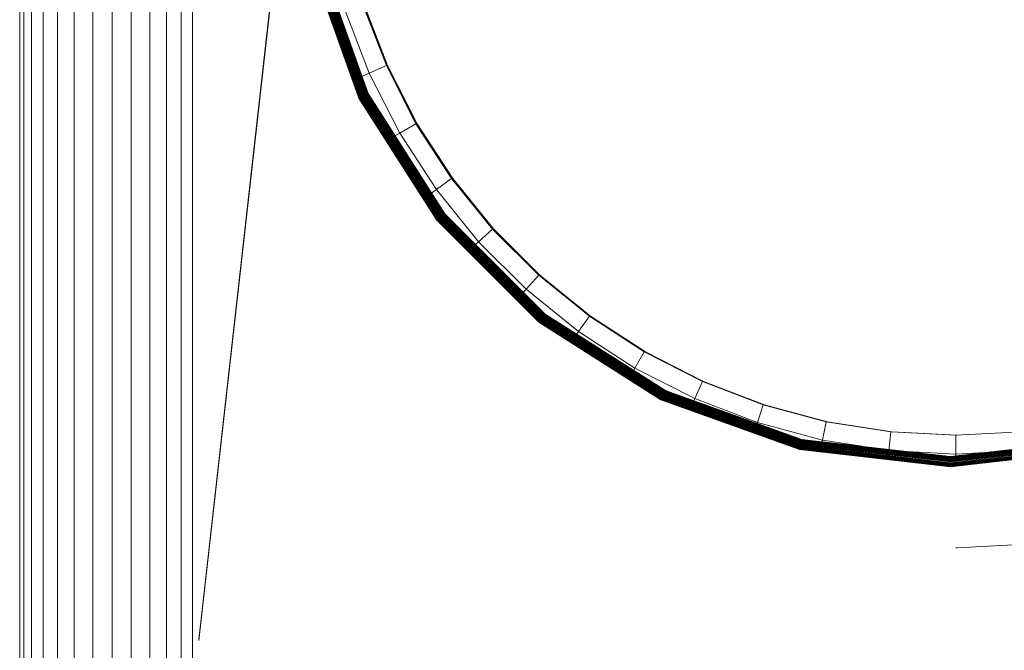
# Model space of a CAD drawing. Units: inches. Extents: x 10 to 6030, y 10 to 4267.
# Drawn here: x 634 to 1111, y 2838 to 3144 of the extents above; entities that cross this region are included whole.
import ezdxf

# ---------------------------------------------------------------- set-up
doc = ezdxf.new("R2010")
doc.units = ezdxf.units.IN
doc.header["$MEASUREMENT"] = 0

# ---------------------------------------------------------------- blocks, each defined once
blk = doc.blocks.new('8002_DWG-663453-West')
at = {"lineweight": 9}
for p, q in [((-261.75, 1200.37), (-261.75, 2.9)), ((-259.79, 1200.37), (-259.79, 2.9)), ((-255.96, 1200.37), (-255.96, 2.9)), ((-250.43, 1200.37), (-250.43, 2.9)), ((-243.44, 1200.37), (-243.44, 2.9)), ((-235.3, 1200.37), (-235.3, 2.9)), ((-226.35, 1199.98), (-226.35, 2.9)), ((-216.99, 2.9), (-216.99, 1200.37)), ((-207.64, 1200.37), (-207.64, 2.9)), ((-198.69, 1200.37), (-198.69, 2.9)), ((-190.54, 1200.37), (-190.54, 2.9)), ((-183.55, 1200.37), (-183.55, 2.9)), ((-178.02, 1200.37), (-178.02, 2.9)), ((-174.92, 180.84), (-121.34, 657.27)), ((-174.92, 181.35), (-129.77, 584.15)), ((-97.31, 443.88), (-121.34, 511.03)), ((-97.01, 444.03), (-121.01, 511.1)), ((-96.71, 444.17), (-120.68, 511.18)), ((-96.41, 444.32), (-120.36, 511.26)), ((-96.11, 444.47), (-120.03, 511.33)), ((-95.81, 444.61), (-119.71, 511.41)), ((-95.51, 444.76), (-119.38, 511.48)), ((-95.21, 444.91), (-119.05, 511.56)), ((-94.9, 445.06), (-118.73, 511.64)), ((-94.6, 445.2), (-118.4, 511.71)), ((-94.3, 445.35), (-118.08, 511.79)), ((-94, 445.5), (-117.75, 511.86)), ((-93.7, 445.64), (-117.42, 511.94)), ((-93.4, 445.79), (-117.1, 512.02)), ((-93.1, 445.94), (-116.77, 512.09)), ((-92.8, 446.09), (-116.45, 512.17)), ((-95.37, 489.15), (-84.03, 459.62)), ((-95.2, 489.15), (-83.87, 459.62)), ((-95.12, 489.15), (-83.78, 459.62)), ((-95.04, 489.15), (-83.7, 459.62)), ((-94.95, 489.15), (-83.62, 459.62)), ((-94.87, 489.15), (-83.54, 459.62)), ((-94.79, 489.15), (-83.45, 459.62)), ((-104.02, 486.34), (-92.34, 455.92)), ((-92.44, 481.73), (-83.95, 459.62)), ((-84.03, 459.62), (-92.34, 455.92)), ((-84.03, 459.62), (-69.67, 431.44)), ((-83.87, 459.62), (-83.95, 459.62)), ((-83.95, 459.62), (-69.59, 431.44)), ((-83.78, 459.62), (-83.87, 459.62)), ((-83.87, 459.62), (-69.51, 431.44)), ((-83.7, 459.62), (-83.78, 459.62)), ((-83.78, 459.62), (-69.42, 431.44)), ((-83.62, 459.62), (-83.7, 459.62)), ((-83.7, 459.62), (-69.34, 431.44)), ((-83.54, 459.62), (-83.62, 459.62)), ((-83.62, 459.62), (-69.26, 431.44)), ((-83.45, 459.62), (-83.54, 459.62)), ((-83.54, 459.62), (-69.18, 431.44)), ((-83.45, 459.62), (-69.09, 431.44)), ((-92.34, 455.92), (-100.34, 452.36)), ((-92.34, 455.92), (-77.55, 426.89)), ((-97.01, 444.03), (-97.31, 443.88)), ((-59.62, 384.62), (-97.31, 443.88)), ((-96.71, 444.17), (-97.01, 444.03)), ((-59.36, 384.83), (-97.01, 444.03)), ((-96.41, 444.32), (-96.71, 444.17)), ((-59.09, 385.04), (-96.71, 444.17)), ((-96.11, 444.47), (-96.41, 444.32)), ((-58.83, 385.25), (-96.41, 444.32)), ((-95.81, 444.61), (-96.11, 444.47)), ((-58.57, 385.46), (-96.11, 444.47)), ((-95.51, 444.76), (-95.81, 444.61)), ((-58.31, 385.67), (-95.81, 444.61)), ((-95.21, 444.91), (-95.51, 444.76)), ((-58.05, 385.88), (-95.51, 444.76)), ((-94.9, 445.06), (-95.21, 444.91)), ((-57.79, 386.09), (-95.21, 444.91)), ((-94.6, 445.2), (-94.9, 445.06)), ((-57.53, 386.3), (-94.9, 445.06)), ((-94.3, 445.35), (-94.6, 445.2)), ((-57.27, 386.51), (-94.6, 445.2)), ((-94, 445.5), (-94.3, 445.35)), ((-57.01, 386.72), (-94.3, 445.35)), ((-93.7, 445.64), (-94, 445.5)), ((-56.74, 386.93), (-94, 445.5)), ((-93.4, 445.79), (-93.7, 445.64)), ((-56.48, 387.14), (-93.7, 445.64)), ((-93.1, 445.94), (-93.4, 445.79)), ((-56.22, 387.35), (-93.4, 445.79)), ((-92.8, 446.09), (-93.1, 445.94)), ((-55.96, 387.56), (-93.1, 445.94)), ((-55.7, 387.76), (-92.8, 446.09)), ((-69.67, 431.44), (-77.55, 426.89)), ((-69.67, 431.44), (-52.45, 404.91)), ((-69.51, 431.44), (-69.59, 431.44)), ((-69.59, 431.44), (-52.36, 404.91)), ((-69.42, 431.44), (-69.51, 431.44)), ((-69.51, 431.44), (-52.28, 404.91)), ((-69.34, 431.44), (-69.42, 431.44)), ((-69.42, 431.44), (-52.2, 404.91)), ((-69.26, 431.44), (-69.34, 431.44)), ((-69.34, 431.44), (-52.11, 404.91)), ((-69.18, 431.44), (-69.26, 431.44)), ((-69.26, 431.44), (-52.03, 404.91)), ((-69.09, 431.44), (-69.18, 431.44)), ((-69.18, 431.44), (-51.95, 404.91)), ((-69.09, 431.44), (-51.87, 404.91)), ((-77.55, 426.89), (-84.1, 423.11)), ((-77.55, 426.89), (-59.8, 399.56)), ((-52.45, 404.91), (-59.8, 399.56)), ((-52.45, 404.91), (-32.54, 380.33)), ((-52.28, 404.91), (-52.36, 404.91)), ((-52.36, 404.91), (-32.46, 380.33)), ((-52.2, 404.91), (-52.28, 404.91)), ((-52.28, 404.91), (-32.37, 380.33)), ((-52.11, 404.91), (-52.2, 404.91)), ((-52.2, 404.91), (-32.29, 380.33)), ((-52.03, 404.91), (-52.11, 404.91)), ((-52.11, 404.91), (-32.21, 380.33)), ((-51.95, 404.91), (-52.03, 404.91)), ((-52.03, 404.91), (-32.13, 380.33)), ((-51.87, 404.91), (-51.95, 404.91)), ((-51.95, 404.91), (-32.04, 380.33)), ((-51.87, 404.91), (-31.96, 380.33)), ((-63.32, 397.01), (-66.17, 394.93)), ((-59.8, 399.56), (-63.28, 397.04)), ((-59.8, 399.56), (-39.3, 374.24)), ((-57.01, 386.72), (-57.27, 386.51)), ((-56.74, 386.93), (-57.01, 386.72)), ((-8.09, 337.8), (-57.01, 386.72)), ((-56.48, 387.14), (-56.74, 386.93)), ((-7.88, 338.06), (-56.74, 386.93)), ((-56.22, 387.35), (-56.48, 387.14)), ((-7.67, 338.32), (-56.48, 387.14)), ((-55.96, 387.56), (-56.22, 387.35)), ((-7.46, 338.58), (-56.22, 387.35)), ((-55.7, 387.76), (-55.96, 387.56)), ((-7.25, 338.84), (-55.96, 387.56)), ((-7.04, 339.1), (-55.7, 387.76)), ((-59.36, 384.83), (-59.62, 384.62)), ((-10.18, 335.19), (-59.62, 384.62)), ((-59.09, 385.04), (-59.36, 384.83)), ((-9.97, 335.45), (-59.36, 384.83)), ((-58.83, 385.25), (-59.09, 385.04)), ((-9.76, 335.71), (-59.09, 385.04)), ((-58.57, 385.46), (-58.83, 385.25)), ((-9.55, 335.97), (-58.83, 385.25)), ((-58.31, 385.67), (-58.57, 385.46)), ((-9.34, 336.23), (-58.57, 385.46)), ((-58.05, 385.88), (-58.31, 385.67)), ((-9.13, 336.49), (-58.31, 385.67)), ((-57.79, 386.09), (-58.05, 385.88)), ((-8.92, 336.75), (-58.05, 385.88)), ((-57.53, 386.3), (-57.79, 386.09)), ((-8.71, 337.02), (-57.79, 386.09)), ((-57.27, 386.51), (-57.53, 386.3)), ((-8.51, 337.28), (-57.53, 386.3)), ((-8.3, 337.54), (-57.27, 386.51)), ((-32.54, 380.33), (-39.3, 374.24)), ((-32.54, 380.33), (-10.17, 357.96)), ((-32.46, 380.33), (-10.09, 357.96)), ((-32.29, 380.33), (-32.37, 380.33)), ((-32.37, 380.33), (-10.01, 357.96)), ((-32.21, 380.33), (-32.29, 380.33)), ((-32.29, 380.33), (-9.92, 357.96)), ((-32.13, 380.33), (-32.21, 380.33)), ((-32.21, 380.33), (-9.84, 357.96)), ((-32.04, 380.33), (-32.13, 380.33)), ((-32.13, 380.33), (-9.76, 357.96)), ((-31.96, 380.33), (-32.04, 380.33)), ((-32.04, 380.33), (-9.68, 357.96)), ((-31.96, 380.33), (-9.59, 357.96)), ((-39.3, 374.24), (-44.53, 369.53)), ((-39.3, 374.24), (-16.26, 351.2)), ((-10.17, 357.96), (-16.26, 351.2)), ((-10.17, 357.96), (14.41, 338.05)), ((-10.09, 357.96), (14.49, 338.05)), ((-9.92, 357.96), (-10.01, 357.96)), ((-10.01, 357.96), (14.57, 338.05)), ((-9.84, 357.96), (-9.92, 357.96)), ((-9.92, 357.96), (14.66, 338.05)), ((-9.76, 357.96), (-9.84, 357.96)), ((-9.84, 357.96), (14.74, 338.05)), ((-9.68, 357.96), (-9.76, 357.96)), ((-9.76, 357.96), (14.82, 338.05)), ((-9.59, 357.96), (-9.68, 357.96)), ((-9.68, 357.96), (14.91, 338.05)), ((-9.59, 357.96), (14.99, 338.05)), ((-16.26, 351.2), (-20.96, 345.97)), ((-16.26, 351.2), (9.06, 330.69)), ((-7.25, 338.84), (-7.46, 338.58)), ((-7.04, 339.1), (-7.25, 338.84)), ((51.13, 301.7), (-7.25, 338.84)), ((51.28, 302), (-7.04, 339.1)), ((-9.97, 335.45), (-10.18, 335.19)), ((49.07, 297.5), (-10.18, 335.19)), ((-9.76, 335.71), (-9.97, 335.45)), ((49.22, 297.8), (-9.97, 335.45)), ((-9.55, 335.97), (-9.76, 335.71)), ((49.37, 298.1), (-9.76, 335.71)), ((-9.34, 336.23), (-9.55, 335.97)), ((49.52, 298.4), (-9.55, 335.97)), ((-9.13, 336.49), (-9.34, 336.23)), ((49.66, 298.7), (-9.34, 336.23)), ((-8.92, 336.75), (-9.13, 336.49)), ((49.81, 299), (-9.13, 336.49)), ((-8.71, 337.02), (-8.92, 336.75)), ((49.96, 299.3), (-8.92, 336.75)), ((-8.51, 337.28), (-8.71, 337.02)), ((50.1, 299.6), (-8.71, 337.02)), ((-8.3, 337.54), (-8.51, 337.28)), ((50.25, 299.9), (-8.51, 337.28)), ((-8.09, 337.8), (-8.3, 337.54)), ((50.4, 300.2), (-8.3, 337.54)), ((-7.88, 338.06), (-8.09, 337.8)), ((50.55, 300.5), (-8.09, 337.8)), ((-7.67, 338.32), (-7.88, 338.06)), ((50.69, 300.8), (-7.88, 338.06)), ((-7.46, 338.58), (-7.67, 338.32)), ((50.84, 301.1), (-7.67, 338.32)), ((50.99, 301.4), (-7.46, 338.58)), ((14.41, 338.05), (9.06, 330.69)), ((14.41, 338.05), (40.94, 320.82)), ((14.66, 338.05), (14.57, 338.05)), ((14.57, 338.05), (41.1, 320.82)), ((14.74, 338.05), (14.66, 338.05)), ((14.66, 338.05), (41.18, 320.82)), ((14.82, 338.05), (14.74, 338.05)), ((14.74, 338.05), (41.27, 320.82)), ((14.91, 338.05), (14.82, 338.05)), ((14.82, 338.05), (41.35, 320.82)), ((14.99, 338.05), (14.91, 338.05)), ((14.91, 338.05), (41.43, 320.82)), ((14.99, 338.05), (41.52, 320.82)), ((9.06, 330.69), (5.21, 325.4)), ((9.06, 330.69), (36.39, 312.95)), ((40.94, 320.82), (36.39, 312.95)), ((40.94, 320.82), (69.12, 306.46)), ((41.1, 320.82), (69.29, 306.46)), ((41.27, 320.82), (41.18, 320.82)), ((41.18, 320.82), (69.37, 306.46)), ((41.35, 320.82), (41.27, 320.82)), ((41.27, 320.82), (69.45, 306.46)), ((41.43, 320.82), (41.35, 320.82)), ((41.35, 320.82), (69.53, 306.46)), ((41.52, 320.82), (41.43, 320.82)), ((41.43, 320.82), (69.62, 306.46)), ((41.52, 320.82), (69.7, 306.46)), ((36.39, 312.95), (33.27, 307.55)), ((36.39, 312.95), (65.42, 298.15)), ((69.12, 306.46), (65.42, 298.15)), ((69.12, 306.46), (98.65, 295.13)), ((69.29, 306.46), (98.81, 295.13)), ((69.45, 306.46), (69.37, 306.46)), ((69.37, 306.46), (98.9, 295.13)), ((69.53, 306.46), (69.45, 306.46)), ((69.45, 306.46), (98.98, 295.13)), ((69.62, 306.46), (69.53, 306.46)), ((69.53, 306.46), (99.06, 295.13)), ((69.7, 306.46), (69.62, 306.46)), ((69.62, 306.46), (99.15, 295.13)), ((69.7, 306.46), (99.23, 295.13)), ((50.69, 300.8), (50.55, 300.5)), ((50.84, 301.1), (50.69, 300.8)), ((117.06, 277.05), (50.69, 300.8)), ((50.99, 301.4), (50.84, 301.1)), ((117.14, 277.38), (50.84, 301.1)), ((51.13, 301.7), (50.99, 301.4)), ((117.21, 277.71), (50.99, 301.4)), ((51.28, 302), (51.13, 301.7)), ((117.29, 278.03), (51.13, 301.7)), ((117.36, 278.36), (51.28, 302)), ((49.22, 297.8), (49.07, 297.5)), ((116.22, 273.47), (49.07, 297.5)), ((49.37, 298.1), (49.22, 297.8)), ((116.3, 273.79), (49.22, 297.8)), ((49.52, 298.4), (49.37, 298.1)), ((116.38, 274.12), (49.37, 298.1)), ((49.66, 298.7), (49.52, 298.4)), ((116.45, 274.45), (49.52, 298.4)), ((49.81, 299), (49.66, 298.7)), ((116.53, 274.77), (49.66, 298.7)), ((49.96, 299.3), (49.81, 299)), ((116.6, 275.1), (49.81, 299)), ((50.1, 299.6), (49.96, 299.3)), ((116.68, 275.42), (49.96, 299.3)), ((50.25, 299.9), (50.1, 299.6)), ((116.76, 275.75), (50.1, 299.6)), ((50.4, 300.2), (50.25, 299.9)), ((116.83, 276.08), (50.25, 299.9)), ((50.55, 300.5), (50.4, 300.2)), ((116.91, 276.4), (50.4, 300.2)), ((116.98, 276.73), (50.55, 300.5)), ((65.42, 298.15), (62.92, 292.54)), ((65.42, 298.15), (95.84, 286.48)), ((98.65, 295.13), (95.84, 286.48)), ((98.65, 295.13), (129.2, 286.94)), ((98.9, 295.13), (129.45, 286.94)), ((99.06, 295.13), (98.98, 295.13)), ((98.98, 295.13), (129.53, 286.94)), ((99.15, 295.13), (99.06, 295.13)), ((99.06, 295.13), (129.62, 286.94)), ((99.23, 295.13), (99.15, 295.13)), ((99.15, 295.13), (129.7, 286.94)), ((99.23, 295.13), (129.78, 286.94)), ((95.84, 286.48), (94.18, 281.36)), ((95.84, 286.48), (127.31, 278.04)), ((129.2, 286.94), (127.31, 278.04)), ((129.2, 286.94), (160.44, 281.99)), ((129.53, 286.94), (160.78, 281.99)), ((129.62, 286.94), (160.86, 281.99)), ((129.7, 286.94), (160.94, 281.99)), ((129.78, 286.94), (161.02, 281.99)), ((160.44, 281.99), (159.49, 272.95)), ((160.44, 281.99), (192.03, 280.34)), ((161.02, 281.99), (192.61, 280.34)), ((192.03, 280.34), (223.62, 281.99)), ((117.06, 277.05), (116.98, 276.73)), ((117.14, 277.38), (117.06, 277.05)), ((189.34, 268.72), (117.06, 277.05)), ((117.21, 277.71), (117.14, 277.38)), ((189.34, 269.05), (117.14, 277.38)), ((117.29, 278.03), (117.21, 277.71)), ((189.34, 269.38), (117.21, 277.71)), ((117.36, 278.36), (117.29, 278.03)), ((189.34, 269.72), (117.29, 278.03)), ((189.34, 270.05), (117.36, 278.36)), ((127.31, 278.04), (126.1, 272.33)), ((127.31, 278.04), (146.63, 274.98)), ((261.32, 278.36), (189.34, 270.05)), ((261.4, 278.03), (189.34, 269.72)), ((261.47, 277.71), (189.34, 269.38)), ((261.55, 277.38), (189.34, 269.05)), ((261.63, 277.05), (189.34, 268.72)), ((192.11, 280.34), (192.03, 280.34)), ((192.03, 280.34), (192.03, 271.24)), ((192.2, 280.34), (192.11, 280.34)), ((192.28, 280.34), (192.2, 280.34)), ((192.36, 280.34), (192.28, 280.34)), ((192.45, 280.34), (192.36, 280.34)), ((192.53, 280.34), (192.45, 280.34)), ((192.61, 280.34), (192.53, 280.34)), ((116.3, 273.79), (116.22, 273.47)), ((189.34, 265.03), (116.22, 273.47)), ((116.38, 274.12), (116.3, 273.79)), ((189.34, 265.37), (116.3, 273.79)), ((116.45, 274.45), (116.38, 274.12)), ((189.34, 265.7), (116.38, 274.12)), ((116.53, 274.77), (116.45, 274.45)), ((189.34, 266.04), (116.45, 274.45)), ((116.6, 275.1), (116.53, 274.77)), ((189.34, 266.37), (116.53, 274.77)), ((116.68, 275.42), (116.6, 275.1)), ((189.34, 266.71), (116.6, 275.1)), ((116.76, 275.75), (116.68, 275.42)), ((189.34, 267.04), (116.68, 275.42)), ((116.83, 276.08), (116.76, 275.75)), ((189.34, 267.38), (116.76, 275.75)), ((116.91, 276.4), (116.83, 276.08)), ((189.34, 267.71), (116.83, 276.08)), ((116.98, 276.73), (116.91, 276.4)), ((189.34, 268.05), (116.91, 276.4)), ((189.34, 268.38), (116.98, 276.73)), ((159.49, 272.95), (159.03, 268.53)), ((168.28, 272.48), (192.03, 271.24)), ((261.7, 276.73), (189.34, 268.38)), ((261.78, 276.4), (189.34, 268.05)), ((261.86, 276.08), (189.34, 267.71)), ((261.93, 275.75), (189.34, 267.38)), ((262.01, 275.42), (189.34, 267.04)), ((262.08, 275.1), (189.34, 266.71)), ((262.16, 274.77), (189.34, 266.37)), ((262.24, 274.45), (189.34, 266.04)), ((262.31, 274.12), (189.34, 265.7)), ((262.39, 273.79), (189.34, 265.37)), ((262.46, 273.47), (189.34, 265.03)), ((189.34, 270.05), (189.34, 269.72)), ((189.34, 269.72), (189.34, 269.38)), ((189.34, 269.38), (189.34, 269.05)), ((189.34, 269.05), (189.34, 268.72)), ((189.34, 268.72), (189.34, 268.38)), ((189.34, 268.38), (189.34, 268.05)), ((189.34, 268.05), (189.34, 267.71)), ((189.34, 267.71), (189.34, 267.38)), ((189.34, 267.38), (189.34, 267.04)), ((192.03, 271.24), (205.93, 271.97)), ((192.03, 271.24), (192.03, 265.34)), ((189.34, 267.04), (189.34, 266.71)), ((189.34, 266.71), (189.34, 266.37)), ((189.34, 266.37), (189.34, 266.04)), ((189.34, 266.04), (189.34, 265.7)), ((189.34, 265.7), (189.34, 265.37)), ((189.34, 265.37), (189.34, 265.03)), ((192.11, 225.76), (192.03, 225.76)), ((192.11, 225.76), (192.2, 225.76)), ((192.2, 225.76), (192.28, 225.76)), ((192.28, 225.76), (192.36, 225.76)), ((192.36, 225.76), (192.45, 225.76)), ((192.45, 225.76), (192.53, 225.76)), ((192.53, 225.76), (192.61, 225.76)), ((192.61, 225.76), (229.9, 227.71))]:
    blk.add_line(p, q, dxfattribs=at)

msp = doc.modelspace()

# ---------------------------------------------------------------- block references
at = {"lineweight": 9}
msp.add_blockref('8002_DWG-663453-West', (895.46, 2661.73), dxfattribs=at)

doc.saveas('drawing.dxf')
